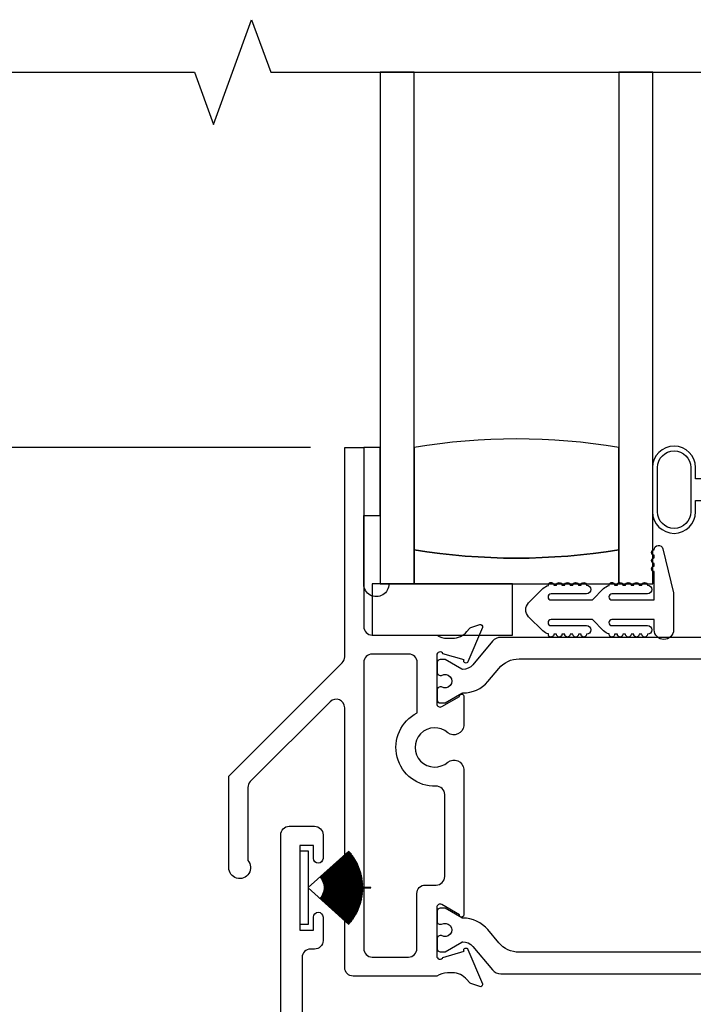
# Model space of a CAD drawing. Units: inches. Extents: x 0 to 120, y 0 to 62.
# Drawn here: x 70 to 72, y 12 to 15 of the extents above; entities that cross this region are included whole.
import ezdxf

# ---------------------------------------------------------------- set-up
doc = ezdxf.new("R2010")
doc.units = ezdxf.units.IN
doc.header["$MEASUREMENT"] = 0
doc.layers.get('0').update_dxf_attribs({"color": 4})
doc.layers.add('DIME', color=2, linetype='Continuous')
doc.styles.get("Standard").update_dxf_attribs({"font": 'arial.ttf'})
doc.dimstyles.new('EXT_ON-OFF', dxfattribs={"dimscale": 2, "dimtxt": 0.09, "dimasz": 0.1, "dimexe": 0.09, "dimexo": 0.0625, "dimgap": 0.0625, "dimtad": 1, "dimdec": 5, "dimzin": 0, "dimdsep": 46, "dimlunit": 5, "dimtxsty": 'Standard', "dimcen": 0, "dimse2": 1, "dimclrd": 256, "dimadec": 0, "dimazin": 0, "dimtfac": 1, "dimtdec": 5, "dimtofl": 0, "dimtmove": 0, "dimatfit": 0, "dimfxl": 0, "dimfrac": 2, "dimtolj": 1, "dimtzin": 0, "dimarcsym": 0})
doc.dimstyles.new('EXT_ON-ON', dxfattribs={"dimscale": 2, "dimtxt": 0.09, "dimasz": 0.1, "dimexe": 0.09, "dimexo": 0.0625, "dimgap": 0.0625, "dimtad": 1, "dimdec": 5, "dimzin": 0, "dimdsep": 46, "dimlunit": 5, "dimtxsty": 'Standard', "dimcen": 0, "dimclrd": 256, "dimadec": 0, "dimazin": 0, "dimtfac": 1, "dimtdec": 5, "dimtofl": 0, "dimtmove": 0, "dimatfit": 0, "dimfxl": 0, "dimfrac": 2, "dimtolj": 1, "dimtzin": 0, "dimarcsym": 0})

# ---------------------------------------------------------------- blocks, each defined once
blk = doc.blocks.new('*D80')
at = {"layer": 'DIME', "color": 0, "lineweight": -2}
for p, q in [((70.9604, 13.6292), (67.1977, 13.6292)), ((68.0369, 8.8346), (67.1977, 8.8346))]:
    blk.add_line(p, q, dxfattribs=at)
at = {"layer": 'DIME', "lineweight": -2}
blk.add_line((67.3777, 13.4292), (67.3777, 9.0346), dxfattribs=at)
at = {"layer": 'DIME'}
for points in [[(67.3444, 13.4292), (67.4111, 13.4292), (67.3777, 13.6292)], [(67.3444, 9.0346), (67.4111, 9.0346), (67.3777, 8.8346)]]:
    blk.add_solid(points, dxfattribs=at)
at = {"layer": 'DIME', "color": 0, "insert": (67.1596, 11.2319), "char_height": 0.18, "attachment_point": 5, "rotation": 90}
blk.add_mtext('\\A1;4 25/32"', dxfattribs=at)
blk = doc.blocks.new('*D81')
at = {"layer": 'DIME', "lineweight": -2}
blk.add_line((67.3777, 13.8292), (67.3777, 14.8043), dxfattribs=at)
at = {"layer": 'DIME', "color": 0, "lineweight": -2}
blk.add_line((70.9604, 13.6292), (67.1977, 13.6292), dxfattribs=at)
at = {"layer": 'DIME'}
for points in [[(67.3444, 14.8043), (67.4111, 14.8043), (67.3777, 15.0043)], [(67.3444, 13.8292), (67.4111, 13.8292), (67.3777, 13.6292)]]:
    blk.add_solid(points, dxfattribs=at)
at = {"layer": 'DIME', "color": 0, "insert": (67.1596, 14.3167), "char_height": 0.18, "attachment_point": 5, "rotation": 90}
blk.add_mtext('\\A1;DLO', dxfattribs=at)
blk = doc.blocks.new('Weathering')
for p, q in [((-0.1987, 0.1094), (-0.1993, 0.1086)), ((-0.1993, 0.1086), (-0.0796, 0.0309)), ((-0.0791, 0.0317), (-0.1987, 0.1094)), ((-0.1968, 0.1123), (-0.1974, 0.1115)), ((-0.1974, 0.1115), (-0.0791, 0.0317)), ((-0.0785, 0.0325), (-0.1968, 0.1123)), ((-0.1948, 0.1152), (-0.1954, 0.1144)), ((-0.1954, 0.1144), (-0.0785, 0.0325)), ((-0.0779, 0.0334), (-0.1948, 0.1152)), ((-0.1928, 0.1181), (-0.1934, 0.1172)), ((-0.1934, 0.1172), (-0.0779, 0.0334)), ((-0.0774, 0.0342), (-0.1928, 0.1181)), ((-0.1907, 0.1209), (-0.1913, 0.1201)), ((-0.1913, 0.1201), (-0.0774, 0.0342)), ((-0.0768, 0.035), (-0.1907, 0.1209)), ((-0.1886, 0.1236), (-0.1892, 0.1228)), ((-0.1892, 0.1228), (-0.0768, 0.035)), ((-0.0762, 0.0358), (-0.1886, 0.1236)), ((-0.1864, 0.1264), (-0.1871, 0.1256)), ((-0.1871, 0.1256), (-0.0762, 0.0358)), ((-0.0755, 0.0366), (-0.1864, 0.1264)), ((-0.1842, 0.1291), (-0.1849, 0.1283)), ((-0.1849, 0.1283), (-0.0755, 0.0366)), ((-0.0749, 0.0373), (-0.1842, 0.1291)), ((-0.1819, 0.1317), (-0.1826, 0.131)), ((-0.1826, 0.131), (-0.0749, 0.0373)), ((-0.0742, 0.0381), (-0.1819, 0.1317)), ((-0.1796, 0.1343), (-0.1803, 0.1336)), ((-0.1803, 0.1336), (-0.0742, 0.0381)), ((-0.031, 0.0005), (-0.1796, 0.1343)), ((-0.031, 0.135), (-0.001, 0.135)), ((-0.031, 0.0005), (-0.031, 0.135)), ((-0.001, 0.135), (-0.001, -0.135)), ((-0.2177, 0.0722), (-0.2181, 0.0712)), ((-0.0845, 0.021), (-0.2177, 0.0722)), ((-0.2164, 0.0754), (-0.2168, 0.0745)), ((-0.2168, 0.0745), (-0.0845, 0.021)), ((-0.0841, 0.022), (-0.2164, 0.0754)), ((-0.2151, 0.0786), (-0.2155, 0.0777)), ((-0.2155, 0.0777), (-0.0841, 0.022)), ((-0.0837, 0.0229), (-0.2151, 0.0786)), ((-0.2137, 0.0818), (-0.2141, 0.0809)), ((-0.2141, 0.0809), (-0.0837, 0.0229)), ((-0.0833, 0.0238), (-0.2137, 0.0818)), ((-0.2123, 0.085), (-0.2127, 0.0841)), ((-0.2127, 0.0841), (-0.0833, 0.0238)), ((-0.0829, 0.0247), (-0.2123, 0.085)), ((-0.2108, 0.0882), (-0.2112, 0.0873)), ((-0.2112, 0.0873), (-0.0829, 0.0247)), ((-0.0825, 0.0256), (-0.2108, 0.0882)), ((-0.2092, 0.0913), (-0.2097, 0.0904)), ((-0.2097, 0.0904), (-0.0825, 0.0256)), ((-0.0821, 0.0265), (-0.2092, 0.0913)), ((-0.2076, 0.0944), (-0.2081, 0.0935)), ((-0.2081, 0.0935), (-0.0821, 0.0265)), ((-0.0816, 0.0274), (-0.2076, 0.0944)), ((-0.2059, 0.0975), (-0.2064, 0.0966)), ((-0.2064, 0.0966), (-0.0816, 0.0274)), ((-0.0811, 0.0283), (-0.2059, 0.0975)), ((-0.2042, 0.1005), (-0.2047, 0.0996)), ((-0.2047, 0.0996), (-0.0811, 0.0283)), ((-0.0806, 0.0291), (-0.2042, 0.1005)), ((-0.2024, 0.1035), (-0.2029, 0.1027)), ((-0.2029, 0.1027), (-0.0806, 0.0291)), ((-0.0801, 0.03), (-0.2024, 0.1035)), ((-0.2006, 0.1065), (-0.2011, 0.1056)), ((-0.2011, 0.1056), (-0.0801, 0.03)), ((-0.0796, 0.0309), (-0.2006, 0.1065)), ((-0.2273, 0.0387), (-0.2275, 0.0377)), ((-0.2275, 0.0377), (-0.0874, 0.0104)), ((-0.0872, 0.0114), (-0.2273, 0.0387)), ((-0.2266, 0.0421), (-0.2268, 0.0411)), ((-0.2268, 0.0411), (-0.0872, 0.0114)), ((-0.087, 0.0124), (-0.2266, 0.0421)), ((-0.2259, 0.0455), (-0.2261, 0.0445)), ((-0.2261, 0.0445), (-0.087, 0.0124)), ((-0.0868, 0.0134), (-0.2259, 0.0455)), ((-0.2251, 0.0489), (-0.2253, 0.0479)), ((-0.2253, 0.0479), (-0.0868, 0.0134)), ((-0.0866, 0.0144), (-0.2251, 0.0489)), ((-0.2242, 0.0523), (-0.2244, 0.0513)), ((-0.2244, 0.0513), (-0.0866, 0.0144)), ((-0.0863, 0.0153), (-0.2242, 0.0523)), ((-0.2233, 0.0556), (-0.2235, 0.0547)), ((-0.2235, 0.0547), (-0.0863, 0.0153)), ((-0.0861, 0.0163), (-0.2233, 0.0556)), ((-0.2223, 0.059), (-0.2226, 0.058)), ((-0.2226, 0.058), (-0.0861, 0.0163)), ((-0.0858, 0.0173), (-0.2223, 0.059)), ((-0.2212, 0.0623), (-0.2215, 0.0614)), ((-0.2215, 0.0614), (-0.0858, 0.0173)), ((-0.0855, 0.0182), (-0.2212, 0.0623)), ((-0.2201, 0.0656), (-0.2204, 0.0647)), ((-0.2204, 0.0647), (-0.0855, 0.0182)), ((-0.0852, 0.0192), (-0.2201, 0.0656)), ((-0.2189, 0.0689), (-0.2193, 0.068)), ((-0.2193, 0.068), (-0.0852, 0.0192)), ((-0.0848, 0.0201), (-0.2189, 0.0689)), ((-0.2181, 0.0712), (-0.0848, 0.0201)), ((-0.261, 0.0005), (-0.261, -0.0005)), ((-0.0883, 0.0005), (-0.261, 0.0005)), ((-0.231, 0.004), (-0.231, 0.003)), ((-0.0883, 0.0015), (-0.231, 0.004)), ((-0.231, 0.003), (-0.0883, 0.0005)), ((-0.2309, 0.0075), (-0.2309, 0.0065)), ((-0.0883, 0.0025), (-0.2309, 0.0075)), ((-0.2309, 0.0065), (-0.0883, 0.0015)), ((-0.2307, 0.011), (-0.2308, 0.01)), ((-0.2308, 0.01), (-0.0883, 0.0025)), ((-0.0882, 0.0035), (-0.2307, 0.011)), ((-0.2305, 0.0145), (-0.2306, 0.0135)), ((-0.2306, 0.0135), (-0.0882, 0.0035)), ((-0.0882, 0.0045), (-0.2305, 0.0145)), ((-0.2302, 0.0179), (-0.2303, 0.0169)), ((-0.2303, 0.0169), (-0.0882, 0.0045)), ((-0.0881, 0.0055), (-0.2302, 0.0179)), ((-0.2299, 0.0214), (-0.23, 0.0204)), ((-0.23, 0.0204), (-0.0881, 0.0055)), ((-0.088, 0.0065), (-0.2299, 0.0214)), ((-0.2295, 0.0249), (-0.2296, 0.0239)), ((-0.2296, 0.0239), (-0.088, 0.0065)), ((-0.0879, 0.0075), (-0.2295, 0.0249)), ((-0.2291, 0.0283), (-0.2292, 0.0273)), ((-0.2292, 0.0273), (-0.0879, 0.0075)), ((-0.0877, 0.0085), (-0.2291, 0.0283)), ((-0.2285, 0.0318), (-0.2287, 0.0308)), ((-0.2287, 0.0308), (-0.0877, 0.0085)), ((-0.0876, 0.0095), (-0.2285, 0.0318)), ((-0.228, 0.0352), (-0.2281, 0.0342)), ((-0.2281, 0.0342), (-0.0876, 0.0095)), ((-0.0874, 0.0104), (-0.228, 0.0352)), ((-0.261, -0.0005), (-0.0883, -0.0005)), ((-0.0883, -0.0005), (-0.231, -0.003)), ((-0.231, -0.004), (-0.0883, -0.0015)), ((-0.231, -0.003), (-0.231, -0.004)), ((-0.0883, -0.0015), (-0.2309, -0.0065)), ((-0.2309, -0.0075), (-0.0883, -0.0025)), ((-0.2309, -0.0065), (-0.2309, -0.0075)), ((-0.0883, -0.0025), (-0.2308, -0.01)), ((-0.2308, -0.01), (-0.2307, -0.011)), ((-0.2307, -0.011), (-0.0882, -0.0035)), ((-0.0882, -0.0035), (-0.2306, -0.0135)), ((-0.2306, -0.0135), (-0.2305, -0.0145)), ((-0.2305, -0.0145), (-0.0882, -0.0045)), ((-0.0882, -0.0045), (-0.2303, -0.0169)), ((-0.2303, -0.0169), (-0.2302, -0.0179)), ((-0.2302, -0.0179), (-0.0881, -0.0055)), ((-0.0881, -0.0055), (-0.23, -0.0204)), ((-0.23, -0.0204), (-0.2299, -0.0214)), ((-0.2299, -0.0214), (-0.088, -0.0065)), ((-0.088, -0.0065), (-0.2296, -0.0239)), ((-0.2296, -0.0239), (-0.2295, -0.0249)), ((-0.2295, -0.0249), (-0.0879, -0.0075)), ((-0.0879, -0.0075), (-0.2292, -0.0273)), ((-0.2292, -0.0273), (-0.2291, -0.0283)), ((-0.2291, -0.0283), (-0.0877, -0.0085)), ((-0.0877, -0.0085), (-0.2287, -0.0308)), ((-0.2287, -0.0308), (-0.2285, -0.0318)), ((-0.2285, -0.0318), (-0.0876, -0.0095)), ((-0.0876, -0.0095), (-0.2281, -0.0342)), ((-0.2281, -0.0342), (-0.228, -0.0352)), ((-0.228, -0.0352), (-0.0874, -0.0104)), ((-0.0874, -0.0104), (-0.2275, -0.0377)), ((-0.2273, -0.0387), (-0.0872, -0.0114)), ((-0.0872, -0.0114), (-0.2268, -0.0411)), ((-0.2266, -0.0421), (-0.087, -0.0124)), ((-0.087, -0.0124), (-0.2261, -0.0445)), ((-0.2259, -0.0455), (-0.0868, -0.0134)), ((-0.0868, -0.0134), (-0.2253, -0.0479)), ((-0.2251, -0.0489), (-0.0866, -0.0144)), ((-0.0866, -0.0144), (-0.2244, -0.0513)), ((-0.2242, -0.0523), (-0.0863, -0.0153)), ((-0.0863, -0.0153), (-0.2235, -0.0547)), ((-0.2233, -0.0556), (-0.0861, -0.0163)), ((-0.0861, -0.0163), (-0.2226, -0.058)), ((-0.2223, -0.059), (-0.0858, -0.0173)), ((-0.0858, -0.0173), (-0.2215, -0.0614)), ((-0.2212, -0.0623), (-0.0855, -0.0182)), ((-0.0855, -0.0182), (-0.2204, -0.0647)), ((-0.2201, -0.0656), (-0.0852, -0.0192)), ((-0.0852, -0.0192), (-0.2193, -0.068)), ((-0.2189, -0.0689), (-0.0848, -0.0201)), ((-0.0848, -0.0201), (-0.2181, -0.0712)), ((-0.2177, -0.0722), (-0.0845, -0.021)), ((-0.0845, -0.021), (-0.2168, -0.0745)), ((-0.2164, -0.0754), (-0.0841, -0.022)), ((-0.0841, -0.022), (-0.2155, -0.0777)), ((-0.2151, -0.0786), (-0.0837, -0.0229)), ((-0.0837, -0.0229), (-0.2141, -0.0809)), ((-0.2137, -0.0818), (-0.0833, -0.0238)), ((-0.0833, -0.0238), (-0.2127, -0.0841)), ((-0.2123, -0.085), (-0.0829, -0.0247)), ((-0.0829, -0.0247), (-0.2112, -0.0873)), ((-0.2108, -0.0882), (-0.0825, -0.0256)), ((-0.0825, -0.0256), (-0.2097, -0.0904)), ((-0.2092, -0.0913), (-0.0821, -0.0265)), ((-0.0821, -0.0265), (-0.2081, -0.0935)), ((-0.2076, -0.0944), (-0.0816, -0.0274)), ((-0.0816, -0.0274), (-0.2064, -0.0966)), ((-0.2059, -0.0975), (-0.0811, -0.0283)), ((-0.0811, -0.0283), (-0.2047, -0.0996)), ((-0.2042, -0.1005), (-0.0806, -0.0291)), ((-0.0806, -0.0291), (-0.2029, -0.1027)), ((-0.2024, -0.1035), (-0.0801, -0.03)), ((-0.0801, -0.03), (-0.2011, -0.1056)), ((-0.2006, -0.1065), (-0.0796, -0.0309)), ((-0.0796, -0.0309), (-0.1993, -0.1086)), ((-0.1987, -0.1094), (-0.0791, -0.0317)), ((-0.0791, -0.0317), (-0.1974, -0.1115)), ((-0.1968, -0.1123), (-0.0785, -0.0325)), ((-0.0785, -0.0325), (-0.1954, -0.1144)), ((-0.1948, -0.1152), (-0.0779, -0.0334)), ((-0.0779, -0.0334), (-0.1934, -0.1172)), ((-0.1928, -0.1181), (-0.0774, -0.0342)), ((-0.0774, -0.0342), (-0.1913, -0.1201)), ((-0.1907, -0.1209), (-0.0768, -0.035)), ((-0.0768, -0.035), (-0.1892, -0.1228)), ((-0.1886, -0.1236), (-0.0762, -0.0358)), ((-0.0762, -0.0358), (-0.1871, -0.1256)), ((-0.1796, -0.1343), (-0.031, -0.0005)), ((-0.031, -0.135), (-0.031, -0.0005)), ((-0.2275, -0.0377), (-0.2273, -0.0387)), ((-0.2268, -0.0411), (-0.2266, -0.0421)), ((-0.2261, -0.0445), (-0.2259, -0.0455)), ((-0.2253, -0.0479), (-0.2251, -0.0489)), ((-0.2244, -0.0513), (-0.2242, -0.0523)), ((-0.2235, -0.0547), (-0.2233, -0.0556)), ((-0.2226, -0.058), (-0.2223, -0.059)), ((-0.2215, -0.0614), (-0.2212, -0.0623)), ((-0.2204, -0.0647), (-0.2201, -0.0656)), ((-0.2193, -0.068), (-0.2189, -0.0689)), ((-0.2181, -0.0712), (-0.2177, -0.0722)), ((-0.1864, -0.1264), (-0.0755, -0.0366)), ((-0.0755, -0.0366), (-0.1849, -0.1283)), ((-0.1842, -0.1291), (-0.0749, -0.0373)), ((-0.0749, -0.0373), (-0.1826, -0.131)), ((-0.1819, -0.1317), (-0.0742, -0.0381)), ((-0.0742, -0.0381), (-0.1803, -0.1336)), ((-0.2168, -0.0745), (-0.2164, -0.0754)), ((-0.2155, -0.0777), (-0.2151, -0.0786)), ((-0.2141, -0.0809), (-0.2137, -0.0818)), ((-0.2127, -0.0841), (-0.2123, -0.085)), ((-0.2112, -0.0873), (-0.2108, -0.0882)), ((-0.2097, -0.0904), (-0.2092, -0.0913)), ((-0.2081, -0.0935), (-0.2076, -0.0944)), ((-0.2064, -0.0966), (-0.2059, -0.0975)), ((-0.2047, -0.0996), (-0.2042, -0.1005)), ((-0.2029, -0.1027), (-0.2024, -0.1035)), ((-0.2011, -0.1056), (-0.2006, -0.1065)), ((-0.1993, -0.1086), (-0.1987, -0.1094)), ((-0.1974, -0.1115), (-0.1968, -0.1123)), ((-0.1954, -0.1144), (-0.1948, -0.1152)), ((-0.1934, -0.1172), (-0.1928, -0.1181)), ((-0.1913, -0.1201), (-0.1907, -0.1209)), ((-0.1892, -0.1228), (-0.1886, -0.1236)), ((-0.1871, -0.1256), (-0.1864, -0.1264)), ((-0.1849, -0.1283), (-0.1842, -0.1291)), ((-0.1826, -0.131), (-0.1819, -0.1317)), ((-0.1803, -0.1336), (-0.1796, -0.1343)), ((-0.001, -0.135), (-0.031, -0.135))]:
    blk.add_line(p, q)

msp = doc.modelspace()

# ---------------------------------------------------------------- linework, layer by layer
msp.add_lwpolyline([(67.974179, 15.004273), (70.53407, 15.004273), (70.60407, 14.81195), (70.74407, 15.196596), (70.81407, 15.004273), (73.373961, 15.004273)])
for points in [[(71.215394, 15.004273), (71.215394, 13.129273), (71.340394, 13.129273), (71.340394, 15.004273)], [(72.090394, 15.004273), (72.090394, 13.129273), (72.215394, 13.129273), (72.215394, 15.004273)], [(71.155394, 13.379182), (71.215394, 13.379182), (71.215394, 13.629182), (71.155394, 13.629182)], [(71.700894, 13.129273), (71.186394, 13.129273), (71.186394, 12.941682), (71.700894, 12.941682)]]:
    msp.add_lwpolyline(points, close=True)
for points in [[(72.090394, 13.254273), (72.090394, 13.629273, 0.08266667), (71.340394, 13.629273), (71.340394, 13.254273, 0.08266667)], [(71.522078, 12.45024), (71.522078, 11.915979, -1.02959393), (71.506092, 11.916445), (71.441078, 11.953981, 0.57735027), (71.423078, 11.943588), (71.423078, 11.765684, 0.79643153), (71.445877, 11.76045), (71.523185, 11.782618), (71.522584, 11.784049, -0.97059154), (71.537507, 11.789801), (71.590454, 11.663783, -0.649042), (71.580454, 11.653127), (71.548142, 11.664348, -0.13378741), (71.542936, 11.667912), (71.53349, 11.679023, 0.22001006), (71.480157, 11.703684), (71.46227, 11.703684, 0.14966393), (71.423078, 11.691684), (71.116394, 11.691684, -0.41421356), (71.085394, 11.722684), (71.085394, 12.67543, 0.66817864), (71.032474, 12.69735), (70.739391, 12.404267, 0.19891237), (70.730311, 12.382346), (70.730311, 12.115639, -1.44700944), (70.660311, 12.089182), (70.660311, 12.424182), (71.076315, 12.840185, 0.19891237), (71.085394, 12.862106), (71.085394, 13.629182), (71.155394, 13.629182), (71.155394, 12.972682, 0.41421356), (71.186394, 12.941682), (71.423046, 12.941682, 0.14966393), (71.462238, 12.929682), (71.480157, 12.929682, 0.22001006), (71.53349, 12.954343), (71.542936, 12.965454, -0.13378741), (71.548142, 12.969018), (71.580454, 12.980239, -0.649042), (71.590454, 12.969583), (71.537507, 12.843565, -0.97059154), (71.522584, 12.849317), (71.523185, 12.850748), (71.445877, 12.872916, 0.79643153), (71.423078, 12.867682), (71.423078, 12.689778, 0.57735027), (71.441078, 12.679385), (71.506092, 12.716921, -1.02959393), (71.522078, 12.717387), (71.522078, 12.609116, -0.58515354), (71.46363, 12.583132, 2.24935072), (71.46363, 12.476224, -0.58515354)], [(72.422394, 13.569273), (72.422394, 13.514273), (72.372394, 13.514273), (72.372394, 13.555273, 1), (72.214394, 13.555273), (72.214394, 13.393273, 1), (72.372394, 13.393273), (72.372394, 13.434273), (72.422394, 13.434273), (72.422394, 13.379273), (72.457394, 13.379273), (72.457394, 13.569273)], [(72.354394, 13.555273), (72.354394, 13.393273, -1), (72.232394, 13.393273), (72.232394, 13.555273, -1)], [(71.155394, 13.379182), (71.215394, 13.379182), (71.215394, 13.129273), (71.247405, 13.129273, -1.01092865), (71.155394, 13.128273)], [(71.340394, 13.254273), (71.340394, 13.129273), (72.090394, 13.129273), (72.090394, 13.254273, -0.08266667)], [(71.832362, 12.945436, -0.13896244), (71.811888, 12.956867), (71.759939, 13.008817, -0.41421356), (71.759939, 13.059729), (71.811888, 13.111679, -0.13896244), (71.832362, 13.12311, -1.06003758), (71.852294, 13.124273), (71.862294, 13.124273, -1), (71.882294, 13.124273), (71.892294, 13.124273, -1), (71.912294, 13.124273), (71.922294, 13.124273, -1), (71.942294, 13.124273), (71.952294, 13.124273, -1), (71.972294, 13.124273, -1), (71.972294, 13.092273), (71.842294, 13.092273, 1), (71.842294, 13.070273), (71.993583, 13.070273), (72.034989, 13.111679, -0.13896244), (72.055462, 13.12311, -1.06003758), (72.075394, 13.124273), (72.085394, 13.124273, -1), (72.105394, 13.124273), (72.115394, 13.124273, -1), (72.135394, 13.124273), (72.145394, 13.124273, -1), (72.165394, 13.124273), (72.175394, 13.124273, -1), (72.195394, 13.124273, -1), (72.195394, 13.092273), (72.065394, 13.092273, 1), (72.065394, 13.070273), (72.220394, 13.070273), (72.220394, 13.174273, -1), (72.220394, 13.194273), (72.220394, 13.204273, -1), (72.220394, 13.224273), (72.220394, 13.234273, -1), (72.220394, 13.254273, -0.88702194), (72.251939, 13.258064), (72.291394, 13.096273), (72.291394, 12.960773, -1), (72.220394, 12.960773), (72.220394, 12.998273), (72.065394, 12.998273, 1), (72.065394, 12.976273), (72.195394, 12.976273, -1), (72.195394, 12.944273, -1), (72.175394, 12.944273), (72.165394, 12.944273, -1), (72.145394, 12.944273), (72.135394, 12.944273, -1), (72.115394, 12.944273), (72.105394, 12.944273, -1), (72.085394, 12.944273), (72.075394, 12.944273, -1.06003758), (72.055462, 12.945436, -0.13896244), (72.034989, 12.956867), (71.993583, 12.998273), (71.842294, 12.998273, 1), (71.842294, 12.976273), (71.972294, 12.976273, -1), (71.972294, 12.944273, -1), (71.952294, 12.944273), (71.942294, 12.944273, -1), (71.922294, 12.944273), (71.912294, 12.944273, -1), (71.892294, 12.944273), (71.882294, 12.944273, -1), (71.862294, 12.944273), (71.852294, 12.944273, -1.06003758)], [(71.155394, 11.792684, 0.41421356), (71.186394, 11.761684), (71.318998, 11.761684, 0.41421356), (71.349998, 11.792684), (71.349998, 11.994588, -0.41421356), (71.380998, 12.025588), (71.421078, 12.025588, 0.41421356), (71.452078, 12.056588), (71.452078, 12.356741, 0.42395173), (71.420052, 12.387724, -0.80404112), (71.351538, 12.65657), (71.351538, 12.840682, 0.41421356), (71.320538, 12.871682), (71.186394, 12.871682, 0.41421356), (71.155394, 12.840682)]]:
    msp.add_lwpolyline(points, format="xyb", close=True)
for points in [[(72.529239, 12.932993), (71.657476, 12.932993, 0.22169466), (71.6276, 12.919061), (71.555162, 12.832733, -0.22325898), (71.518685, 12.815856, -0.130137), (71.514733, 12.816927), (71.453506, 12.852277), (71.436078, 12.852277, 0.41421356), (71.424078, 12.840277), (71.424078, 12.805215, 0.41421356), (71.436078, 12.793215), (71.440624, 12.793215, -1.8090966), (71.440624, 12.75187), (71.436078, 12.75187, 0.41421356), (71.424078, 12.73987), (71.424078, 12.704808, 0.41421356), (71.436078, 12.692808), (71.453506, 12.692808), (71.514715, 12.728147, -0.13376668), (71.518782, 12.729219, 0.22387583), (71.610253, 12.77141), (71.650377, 12.819228, -0.22169466), (71.725449, 12.854235), (72.461266, 12.854235, -0.22169466)], [(70.850894, 9.505059), (70.850894, 12.209641, -0.41421356), (70.881894, 12.240641), (70.974894, 12.240641, -0.41421356), (71.005894, 12.209641), (71.005894, 12.123141, -1), (70.970894, 12.123141), (70.970894, 12.170641), (70.920894, 12.170641), (70.920894, 11.860641), (70.970894, 11.860641), (70.970894, 11.908141, -1), (71.005894, 11.908141), (71.005894, 11.821641, -0.41421356), (70.974894, 11.790641), (70.959894, 11.790641, 0.41421356), (70.928894, 11.759641), (70.928894, 11.304641)], [(72.461266, 11.779131), (71.725449, 11.779131, -0.22169466), (71.650377, 11.814138), (71.610253, 11.861955, 0.22387583), (71.518782, 11.904147, -0.13376668), (71.514715, 11.905219), (71.453506, 11.940558), (71.436078, 11.940558, 0.41421356), (71.424078, 11.928558), (71.424078, 11.893496, 0.41421356), (71.436078, 11.881496), (71.440624, 11.881496, -1.8090966), (71.440624, 11.840151), (71.436078, 11.840151, 0.41421356), (71.424078, 11.828151), (71.424078, 11.793089, 0.41421356), (71.436078, 11.781089), (71.453506, 11.781089), (71.514733, 11.816439, -0.130137), (71.518685, 11.81751, -0.22325898), (71.555162, 11.800633), (71.6276, 11.714304, 0.22169466), (71.657476, 11.700373), (72.529239, 11.700373, 0.22169466)]]:
    msp.add_lwpolyline(points, format="xyb")

# ---------------------------------------------------------------- block references
at = {"rotation": 180}
msp.add_blockref('Weathering', (70.920894, 12.015641), dxfattribs=at)

# ---------------------------------------------------------------- dimensions: what is measured, and where the dimension line sits
at = {"layer": 'DIME'}
dim = msp.add_linear_dim(base=(67.377748, 15.004273), p1=(71.085394, 13.629182), p2=(67.976533, 15.004273), angle=270, text='DLO', dimstyle='EXT_ON-OFF', override={"dimpost": '"'}, dxfattribs=at)
dim.commit()
dim.dimension.update_dxf_attribs({"geometry": '*D81', "text_midpoint": (67.159617, 14.316727)})
dim = msp.add_linear_dim(base=(67.377748, 8.834641), p1=(71.085394, 13.629182), p2=(68.161926, 8.834641), angle=270, dimstyle='EXT_ON-ON', override={"dimpost": '"'}, dxfattribs=at)
dim.commit()
dim.dimension.update_dxf_attribs({"geometry": '*D80', "text_midpoint": (67.377748, 11.231911), "dimtype": 160})

doc.saveas('drawing.dxf')
